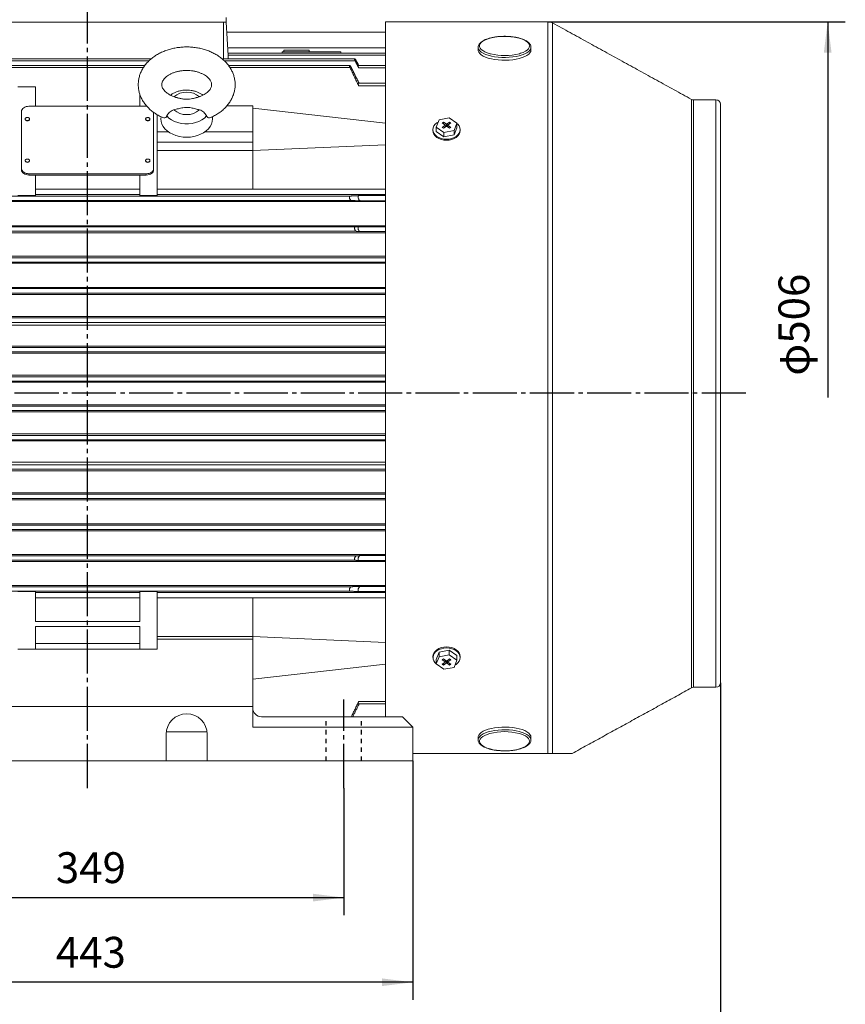
# Model space of a CAD drawing. Units: millimetres. Extents: x -1019 to 1078, y -888 to 960.
# Drawn here: x -485 to 78, y -315 to 356 of the extents above; entities that cross this region are included whole.
import ezdxf

# ---------------------------------------------------------------- set-up
doc = ezdxf.new("R2010")
doc.units = ezdxf.units.MM
doc.linetypes.add('EB_DASH', pattern=[6, 3, -3])
doc.linetypes.add('EB_DASHDOT', pattern=[39, 30, -3, 3, -3])
doc.layers.get('0').update_dxf_attribs({"lineweight": 0})
for name, color, linetype, lineweight in [('CAXA1', 1, 'EB_DASHDOT', 25), ('CAXA2', 6, 'EB_DASH', 25), ('CAXA4', 3, 'Continuous', 25)]:
    doc.layers.add(name, color=color, linetype=linetype, lineweight=lineweight)
doc.styles.get("Standard").update_dxf_attribs({"font": 'txt', "bigfont": 'gbcbig.shx'})
doc.dimstyles.new('ISO-25', dxfattribs={"dimscale": 6, "dimtxt": 3.5, "dimasz": 3.5, "dimexe": 2, "dimexo": 0, "dimgap": 1, "dimtad": 1, "dimdsep": 46, "dimtxsty": 'Standard', "dimcen": 0, "dimdle": 5, "dimazin": 0, "dimtfac": 1, "dimtdec": 3, "dimtofl": 0, "dimtmove": 0, "dimatfit": 3, "dimfxl": 0, "dimarcsym": 0})

# ---------------------------------------------------------------- blocks, each defined once
blk = doc.blocks.new('*D1')
at = {"layer": 'CAXA4', "linetype": 'Continuous', "lineweight": 25}
for points in [[(-613.03, -241.99), (-592.03, -239.36), (-592.03, -244.61)], [(-264.03, -241.99), (-285.03, -239.36), (-285.03, -244.61)]]:
    blk.add_hatch(color=0, dxfattribs=at).paths.add_polyline_path(points, flags=0)
at = {"layer": 'CAXA4', "color": 0, "linetype": 'Continuous', "lineweight": 25}
for p, q in [((-613.03, -167.38), (-613.03, -253.99)), ((-264.03, -167.38), (-264.03, -253.99)), ((-613.03, -241.99), (-264.03, -241.99))]:
    blk.add_line(p, q, dxfattribs=at)
at = {"layer": 'CAXA4', "color": 0, "linetype": 'Continuous', "lineweight": 25, "insert": (-460.13, -211.1), "char_height": 21, "attachment_point": 1}
blk.add_mtext('\\fFangSong_GB2312|b0|i0|p0;349', dxfattribs=at)
blk = doc.blocks.new('*D3')
at = {"layer": 'CAXA4', "linetype": 'Continuous', "lineweight": 25}
for points in [[(-660.03, -299.62), (-639.03, -302.24), (-639.03, -296.99)], [(-217.03, -299.62), (-238.03, -302.24), (-238.03, -296.99)]]:
    blk.add_hatch(color=0, dxfattribs=at).paths.add_polyline_path(points, flags=0)
at = {"layer": 'CAXA4', "color": 0, "linetype": 'Continuous', "lineweight": 25}
for p, q in [((-660.03, -148.84), (-660.03, -311.62)), ((-217.03, -148.84), (-217.03, -311.62)), ((-217.03, -299.62), (-660.03, -299.62))]:
    blk.add_line(p, q, dxfattribs=at)
at = {"layer": 'CAXA4', "color": 0, "linetype": 'Continuous', "lineweight": 25, "insert": (-460.13, -268.73), "char_height": 21, "attachment_point": 1}
blk.add_mtext('\\fFangSong_GB2312|b0|i0|p0;443', dxfattribs=at)
blk = doc.blocks.new('*D7')
at = {"layer": 'CAXA4', "linetype": 'Continuous', "lineweight": 25}
for points in [[(-921.03, 513.89), (-900.03, 516.52), (-900.03, 511.27)], [(-438.53, 513.89), (-459.53, 516.52), (-459.53, 511.27)]]:
    blk.add_hatch(color=0, dxfattribs=at).paths.add_polyline_path(points, flags=0)
at = {"layer": 'CAXA4', "color": 0, "linetype": 'Continuous', "lineweight": 25}
for p, q in [((-921.03, 131.69), (-921.03, 525.89)), ((-438.53, 478.52), (-438.53, 525.89)), ((-921.03, 513.89), (-438.53, 513.89))]:
    blk.add_line(p, q, dxfattribs=at)
at = {"layer": 'CAXA4', "color": 0, "linetype": 'Continuous', "lineweight": 25, "insert": (-715.78, 544.78), "char_height": 21, "attachment_point": 1}
blk.add_mtext('\\fFangSong_GB2312|b0|i0|p0;482.5', dxfattribs=at)
blk = doc.blocks.new('*D16')
at = {"layer": 'CAXA4', "linetype": 'Continuous', "lineweight": 25}
for points in [[(-921.03, -354.69), (-900.03, -352.07), (-900.03, -357.32)], [(-7.53, -354.69), (-28.53, -352.07), (-28.53, -357.32)]]:
    blk.add_hatch(color=0, dxfattribs=at).paths.add_polyline_path(points, flags=0)
at = {"layer": 'CAXA4', "color": 0, "linetype": 'Continuous', "lineweight": 25}
for p, q in [((-921.03, 70.69), (-921.03, -366.69)), ((-7.53, -95.81), (-7.53, -366.69)), ((-921.03, -354.69), (-7.53, -354.69))]:
    blk.add_line(p, q, dxfattribs=at)
at = {"layer": 'CAXA4', "color": 0, "linetype": 'Continuous', "lineweight": 25, "insert": (-485.88, -323.81), "char_height": 21, "attachment_point": 1}
blk.add_mtext('\\fFangSong_GB2312|b0|i0|p0;915', dxfattribs=at)
blk = doc.blocks.new('CAXBLOCK0')
at = {"layer": 'CAXA4', "linetype": 'Continuous', "lineweight": 25}
blk.add_hatch(color=0, dxfattribs=at).paths.add_polyline_path([(65.57, 354.39), (68.2, 333.39), (62.95, 333.39)], flags=0)
at = {"layer": 'CAXA4', "color": 0, "linetype": 'Continuous', "lineweight": 25}
for p, q in [((-125.13, 354.39), (77.57, 354.39)), ((65.57, 354.39), (65.57, 98.58))]:
    blk.add_line(p, q, dxfattribs=at)
at = {"layer": 'CAXA4', "color": 0, "linetype": 'Continuous', "lineweight": 25, "insert": (32.06, 113.38), "char_height": 21, "attachment_point": 1, "rotation": 90}
blk.add_mtext('φ506', dxfattribs=at)

msp = doc.modelspace()

# ---------------------------------------------------------------- linework, layer by layer
at = {"color": 7, "linetype": 'Continuous', "lineweight": 15}
for p, q in [((-344.03, 354.195), (-344.03, 357.195)), ((-344.03, 354.195), (-533.03, 354.195)), ((-346.03, 329.23), (-346.03, 354.195)), ((-342.841, 331.512), (-344.03, 354.195)), ((-235.53, -118.835), (-235.53, 354.395)), ((-125.127, -143.805), (-125.127, 354.395)), ((-121.756, -143.805), (-121.756, 353.529)), ((-343.107, 336.575), (-235.53, 336.575)), ((-235.53, 331.544), (-342.843, 331.544)), ((-306.03, 333.945), (-266.03, 333.945)), ((-306.03, 333.945), (-306.03, 332.975)), ((-306.03, 332.975), (-266.03, 332.975)), ((-304.904, 334.945), (-287.504, 334.945)), ((-266.03, 333.945), (-266.03, 332.975)), ((-396.736, 327.768), (-620.781, 327.768)), ((-400.509, 323.208), (-617.222, 323.208)), ((-256.279, 327.768), (-345.318, 327.768)), ((-259.839, 323.208), (-341.574, 323.208)), ((-253.81, 322.912), (-235.53, 322.912)), ((-486.03, 310.018), (-474.03, 310.018)), ((-474.03, 296.851), (-474.03, 310.018)), ((-253.855, 310.797), (-235.53, 310.797)), ((-403.03, 305.279), (-403.03, 296.851)), ((-398.53, 296.851), (-478.53, 296.851)), ((-398.08, 296.837), (-398.53, 296.851)), ((-326.03, 297.063), (-343.703, 297.063)), ((-326.03, 297.063), (-326.03, 279.386)), ((-326.03, 295.649), (-235.53, 285.41)), ((-27.205, 101.195), (-27.205, 301.566)), ((-25.76, 101.195), (-25.76, 301.195)), ((-10.53, 101.195), (-10.53, 301.195)), ((-7.53, -95.805), (-7.53, 298.195)), ((-483.53, 293.316), (-483.53, 254.425)), ((-393.53, 254.425), (-393.53, 292.704)), ((-391.03, 291.076), (-391.03, 279.386)), ((-391.03, 291.076), (-391.03, 289.992)), ((-353.43, 288.224), (-353.547, 289.658)), ((-199.173, 287.635), (-192.142, 288.956)), ((-192.142, 288.956), (-187.009, 285.311)), ((-201.071, 282.669), (-199.173, 287.635)), ((-195.938, 279.024), (-201.071, 282.669)), ((-201.071, 279.629), (-201.071, 282.669)), ((-200.581, 285.574), (-199.764, 286.087)), ((-195.253, 283.734), (-197.014, 282.495)), ((-197.014, 282.495), (-196.168, 281.893)), ((-196.155, 286.093), (-197.005, 285.495)), ((-197.005, 285.495), (-195.245, 284.244)), ((-196.168, 281.893), (-194.399, 283.138)), ((-194.401, 284.848), (-196.155, 286.093)), ((-196.155, 284.891), (-196.155, 286.093)), ((-195.253, 283.734), (-195.245, 284.244)), ((-194.972, 282.735), (-195.253, 283.734)), ((-195.245, 284.244), (-194.846, 282.824)), ((-194.402, 283.136), (-194.401, 284.848)), ((-194.401, 284.848), (-193.68, 284.842)), ((-193.678, 283.132), (-194.399, 283.138)), ((-193.68, 284.842), (-193.681, 283.132)), ((-191.912, 286.087), (-193.68, 284.842)), ((-193.678, 283.132), (-191.925, 281.887)), ((-193.229, 282.813), (-192.826, 284.246)), ((-192.835, 283.736), (-193.117, 282.733)), ((-192.826, 284.246), (-192.835, 283.736)), ((-191.075, 282.485), (-192.835, 283.736)), ((-192.826, 284.246), (-191.065, 285.485)), ((-191.925, 281.887), (-191.075, 282.485)), ((-191.913, 284.889), (-191.912, 286.087)), ((-191.065, 285.485), (-191.912, 286.087)), ((-187.009, 285.311), (-188.907, 280.345)), ((-187.009, 282.27), (-188.907, 277.304)), ((-187.009, 282.27), (-187.009, 285.311)), ((-383.42, 279.386), (-391.03, 279.386)), ((-391.03, 279.386), (-391.03, 272.314)), ((-326.03, 279.386), (-358.64, 279.386)), ((-326.03, 279.386), (-326.03, 272.314)), ((-195.938, 275.984), (-201.071, 279.629)), ((-188.907, 280.345), (-195.938, 279.024)), ((-195.938, 275.984), (-195.938, 279.024)), ((-188.907, 277.304), (-195.938, 275.984)), ((-188.907, 277.304), (-188.907, 280.345)), ((-326.03, 272.314), (-391.03, 272.314)), ((-391.03, 272.314), (-391.03, 266.658)), ((-235.53, 270.565), (-326.03, 266.658)), ((-326.03, 266.658), (-391.03, 266.658)), ((-391.03, 266.658), (-391.03, 256.305)), ((-391.03, 236.025), (-391.03, 256.305)), ((-483.53, 254.425), (-483.53, 253.576)), ((-478.53, 250.889), (-398.53, 250.889)), ((-478.53, 250.889), (-478.53, 250.041)), ((-478.53, 250.041), (-474.03, 250.041)), ((-474.03, 236.025), (-474.03, 250.041)), ((-474.03, 250.041), (-403.03, 250.041)), ((-403.03, 250.041), (-403.03, 236.025)), ((-403.03, 250.041), (-398.53, 250.041)), ((-398.53, 250.889), (-398.53, 250.041)), ((-393.53, 254.425), (-393.53, 253.576)), ((-259.839, 235.694), (-617.222, 235.694)), ((-474.03, 236.025), (-486.03, 236.025)), ((-403.03, 240.285), (-474.03, 240.285)), ((-403.03, 236.695), (-474.03, 236.695)), ((-391.03, 236.025), (-403.03, 236.025)), ((-326.03, 240.285), (-391.03, 240.285)), ((-235.53, 236.695), (-391.03, 236.695)), ((-235.53, 240.285), (-326.03, 240.285)), ((-253.855, 236.005), (-235.53, 236.005)), ((-235.53, 231.924), (-659.03, 231.924)), ((-258.946, 232.695), (-618.115, 232.695)), ((-252.746, 232.432), (-235.53, 232.432)), ((-235.53, 215.465), (-659.03, 215.465)), ((-256.279, 214.694), (-620.781, 214.694)), ((-253.81, 214.817), (-235.53, 214.817)), ((-235.53, 210.695), (-659.03, 210.695)), ((-255.52, 211.696), (-621.54, 211.696)), ((-252.961, 211.521), (-235.53, 211.521)), ((-235.53, 194.695), (-659.03, 194.695)), ((-235.53, 189.924), (-659.03, 189.924)), ((-235.53, 190.696), (-647.416, 190.696)), ((-235.53, 193.693), (-646.775, 193.693)), ((-235.53, 173.465), (-659.03, 173.465)), ((-235.53, 168.695), (-659.03, 168.695)), ((-235.53, 169.697), (-649.689, 169.697)), ((-235.53, 172.693), (-649.206, 172.693)), ((-235.53, 153.695), (-659.03, 153.695)), ((-235.53, 147.836), (-659.03, 147.836)), ((-235.53, 149.709), (-651.245, 149.709)), ((-235.53, 152.691), (-650.947, 152.691)), ((-235.53, 133.465), (-659.03, 133.465)), ((-235.53, 128.695), (-659.03, 128.695)), ((-235.53, 129.7), (-652.356, 129.7)), ((-235.53, 132.692), (-652.159, 132.692)), ((-235.53, 113.695), (-659.03, 113.695)), ((-235.53, 108.924), (-659.03, 108.924)), ((-235.53, 109.699), (-652.867, 109.699)), ((-235.53, 112.688), (-652.778, 112.688)), ((-27.205, -99.176), (-27.205, 101.195)), ((-25.76, -98.805), (-25.76, 101.195)), ((-10.53, -98.805), (-10.53, 101.195)), ((-235.53, 93.465), (-659.03, 93.465)), ((-235.53, 88.695), (-659.03, 88.695)), ((-235.53, 92.691), (-652.867, 92.691)), ((-235.53, 89.701), (-652.778, 89.701)), ((-235.53, 73.695), (-659.03, 73.695)), ((-235.53, 68.924), (-659.03, 68.924)), ((-235.53, 72.689), (-652.356, 72.689)), ((-235.53, 69.698), (-652.159, 69.698)), ((-235.53, 54.553), (-659.03, 54.553)), ((-235.53, 48.695), (-659.03, 48.695)), ((-235.53, 52.68), (-651.245, 52.68)), ((-235.53, 49.698), (-650.947, 49.698)), ((-235.53, 33.695), (-659.03, 33.695)), ((-235.53, 28.924), (-659.03, 28.924)), ((-235.53, 32.692), (-649.689, 32.692)), ((-235.53, 29.696), (-649.206, 29.696)), ((-235.53, 12.465), (-659.03, 12.465)), ((-235.53, 7.695), (-659.03, 7.695)), ((-235.53, 11.694), (-647.416, 11.694)), ((-235.53, 8.696), (-646.775, 8.696)), ((-235.53, -8.306), (-659.03, -8.306)), ((-235.53, -13.076), (-659.03, -13.076)), ((-255.52, -9.306), (-621.54, -9.306)), ((-256.279, -12.305), (-620.781, -12.305)), ((-253.81, -12.428), (-235.53, -12.428)), ((-252.961, -9.131), (-235.53, -9.131)), ((-235.53, -29.535), (-659.03, -29.535)), ((-258.946, -30.306), (-618.115, -30.306)), ((-259.839, -33.305), (-617.222, -33.305)), ((-252.746, -30.043), (-235.53, -30.043)), ((-486.03, -33.636), (-474.03, -33.636)), ((-474.03, -53.916), (-474.03, -33.636)), ((-403.03, -34.305), (-474.03, -34.305)), ((-403.03, -37.896), (-474.03, -37.896)), ((-403.03, -33.636), (-391.03, -33.636)), ((-403.03, -33.636), (-403.03, -53.916)), ((-391.03, -53.916), (-391.03, -33.636)), ((-235.53, -34.305), (-391.03, -34.305)), ((-326.03, -37.896), (-391.03, -37.896)), ((-235.53, -37.896), (-326.03, -37.896)), ((-253.855, -33.616), (-235.53, -33.616)), ((-474.03, -53.916), (-403.03, -53.916)), ((-474.03, -72.753), (-474.03, -57.452)), ((-474.03, -57.452), (-403.03, -57.452)), ((-403.03, -57.452), (-403.03, -72.753)), ((-391.03, -53.916), (-391.03, -64.268)), ((-326.03, -64.268), (-391.03, -64.268)), ((-391.03, -64.268), (-391.03, -66.035)), ((-391.03, -66.035), (-391.03, -72.753)), ((-326.03, -66.035), (-391.03, -66.035)), ((-326.03, -64.268), (-235.53, -68.175)), ((-326.03, -111.835), (-326.03, -66.035)), ((-486.03, -72.753), (-391.03, -72.753)), ((-474.03, -69.006), (-403.03, -69.006)), ((-199.173, -74.898), (-192.142, -73.578)), ((-192.142, -73.578), (-192.142, -76.618)), ((-192.142, -73.578), (-187.009, -77.223)), ((-201.071, -79.864), (-199.173, -74.898)), ((-201.071, -82.905), (-199.173, -77.939)), ((-201.071, -79.864), (-201.071, -82.905)), ((-199.173, -74.898), (-199.173, -77.939)), ((-199.173, -77.939), (-192.142, -76.618)), ((-196.155, -79.481), (-197.005, -80.08)), ((-197.005, -80.08), (-195.245, -81.33)), ((-194.401, -80.726), (-196.155, -79.481)), ((-194.85, -80.407), (-195.253, -81.84)), ((-195.245, -81.33), (-194.963, -80.328)), ((-191.912, -79.487), (-193.68, -80.732)), ((-192.835, -81.838), (-193.234, -80.418)), ((-193.107, -80.329), (-192.826, -81.329)), ((-192.826, -81.329), (-191.065, -80.089)), ((-192.142, -76.618), (-187.009, -80.264)), ((-191.065, -80.089), (-191.912, -79.487)), ((-187.009, -80.264), (-188.907, -85.229)), ((-187.009, -77.223), (-187.009, -80.264)), ((-235.53, -83.021), (-326.03, -93.26)), ((-195.938, -86.55), (-201.071, -82.905)), ((-195.253, -81.84), (-197.014, -83.08)), ((-197.014, -83.08), (-196.168, -83.681)), ((-196.168, -83.681), (-194.399, -82.436)), ((-196.167, -82.483), (-196.168, -83.681)), ((-188.907, -85.229), (-195.938, -86.55)), ((-195.253, -81.84), (-195.245, -81.33)), ((-194.401, -80.726), (-193.68, -80.732)), ((-194.399, -82.436), (-194.399, -80.726)), ((-193.678, -82.442), (-194.399, -82.436)), ((-193.678, -80.73), (-193.678, -82.442)), ((-193.678, -82.442), (-191.925, -83.687)), ((-192.826, -81.329), (-192.835, -81.838)), ((-191.075, -83.089), (-192.835, -81.838)), ((-191.924, -82.485), (-191.925, -83.687)), ((-191.925, -83.687), (-191.075, -83.089)), ((-326.03, -111.835), (-551.03, -111.835)), ((-326.03, -125.835), (-326.03, -111.835)), ((-253.855, -108.407), (-235.53, -108.407)), ((-320.03, -118.835), (-224.03, -118.835)), ((-217.03, -125.835), (-224.03, -118.835)), ((-326.03, -125.835), (-217.03, -125.835)), ((-217.03, -125.835), (-217.03, -148.835)), ((-385.03, -130.835), (-385.03, -148.835)), ((-384.925, -129.126), (-357.135, -129.126)), ((-357.03, -148.835), (-357.03, -130.835)), ((-125.127, -143.805), (-217.03, -143.805)), ((-385.03, -148.835), (-492.03, -148.835)), ((-385.03, -148.835), (-346.03, -148.835)), ((-217.03, -148.835), (-357.03, -148.835))]:
    msp.add_line(p, q, dxfattribs=at)
for points in [[(-137.53, 337.893), (-137.711, 338.84), (-138.251, 339.767), (-139.138, 340.654), (-140.352, 341.482), (-141.869, 342.234), (-143.656, 342.893), (-145.674, 343.446), (-147.881, 343.88), (-150.23, 344.187), (-152.671, 344.359), (-155.151, 344.394), (-157.618, 344.29), (-160.019, 344.05), (-162.303, 343.678), (-164.422, 343.184), (-166.329, 342.576), (-167.986, 341.869), (-169.355, 341.077), (-170.408, 340.217), (-171.124, 339.307), (-171.485, 338.367), (-171.485, 337.418), (-171.124, 336.478), (-170.408, 335.569), (-169.355, 334.709), (-167.986, 333.917), (-166.329, 333.209), (-164.422, 332.602), (-164.079, 332.51)], [(-172.53, 337.009), (-172.486, 336.488), (-172.137, 335.537), (-171.445, 334.613), (-170.423, 333.735), (-169.093, 332.92), (-167.478, 332.184), (-165.612, 331.541), (-163.53, 331.003), (-161.273, 330.582), (-158.885, 330.285), (-156.412, 330.118), (-153.902, 330.085), (-151.405, 330.185), (-148.968, 330.418), (-146.64, 330.778), (-144.465, 331.258), (-142.486, 331.85), (-140.741, 332.541), (-139.265, 333.318), (-138.086, 334.167), (-137.228, 335.07), (-136.705, 336.01), (-136.53, 336.969), (-136.53, 336.969)], [(-144.439, 332.657), (-143.656, 332.892), (-141.869, 333.551), (-140.352, 334.303), (-139.138, 335.131), (-138.251, 336.018), (-137.711, 336.945), (-137.53, 337.893)], [(-172.53, 335.121), (-172.486, 334.64), (-172.137, 333.689), (-171.445, 332.765), (-170.423, 331.887), (-169.093, 331.072), (-167.478, 330.336), (-165.612, 329.693), (-163.53, 329.155), (-161.273, 328.734), (-158.885, 328.437), (-156.412, 328.27), (-153.902, 328.237), (-151.405, 328.337), (-148.968, 328.57), (-146.64, 328.93), (-144.465, 329.41), (-142.486, 330.002), (-140.741, 330.693), (-139.265, 331.471), (-138.086, 332.319), (-137.228, 333.222), (-136.705, 334.162), (-136.53, 335.121)], [(-478.53, 296.851), (-479.506, 296.783), (-480.444, 296.582), (-481.308, 296.255), (-482.066, 295.816), (-482.688, 295.28), (-483.15, 294.669), (-483.434, 294.005), (-483.53, 293.316)], [(-388.509, 289.685), (-388.63, 288.224), (-388.451, 286.453), (-387.917, 284.718), (-387.04, 283.054), (-385.836, 281.496), (-384.331, 280.075), (-382.556, 278.819), (-380.545, 277.755), (-378.342, 276.904), (-375.989, 276.283), (-373.535, 275.906), (-371.03, 275.779), (-368.525, 275.906), (-366.072, 276.283), (-363.719, 276.904), (-361.515, 277.755), (-359.505, 278.819), (-357.729, 280.075), (-356.224, 281.496), (-355.021, 283.054), (-354.143, 284.718), (-353.609, 286.453), (-353.43, 288.224)], [(-357.508, 290.291), (-358.946, 288.84), (-360.692, 287.57), (-362.702, 286.512), (-364.925, 285.694), (-367.304, 285.137), (-369.777, 284.855), (-372.283, 284.855), (-374.757, 285.137), (-377.135, 285.694), (-379.358, 286.512), (-381.368, 287.57), (-383.115, 288.84), (-384.553, 290.291)], [(-481.03, 288.012), (-480.916, 287.606), (-480.591, 287.262), (-480.104, 287.032), (-479.53, 286.952), (-478.956, 287.032), (-478.47, 287.262), (-478.144, 287.606), (-478.03, 288.012)], [(-187.009, 285.2), (-186.349, 284.583), (-185.494, 283.452), (-184.968, 282.225), (-184.79, 280.949), (-184.968, 279.673), (-185.494, 278.446), (-186.349, 277.316), (-187.499, 276.324), (-188.901, 275.511), (-190.5, 274.907), (-192.235, 274.534), (-194.04, 274.409), (-195.845, 274.534), (-197.58, 274.907), (-199.179, 275.511), (-200.581, 276.324), (-201.731, 277.316), (-202.586, 278.446), (-203.112, 279.673), (-203.29, 280.949), (-203.112, 282.225), (-202.586, 283.452), (-201.731, 284.583), (-200.581, 285.574), (-200.581, 285.574)], [(-184.79, 280.242), (-184.968, 278.966), (-185.494, 277.739), (-186.349, 276.608), (-187.499, 275.617), (-188.901, 274.804), (-190.5, 274.199), (-192.235, 273.827), (-194.04, 273.702), (-195.845, 273.827), (-197.58, 274.2), (-199.179, 274.804), (-200.581, 275.617), (-201.731, 276.609), (-202.586, 277.739), (-203.112, 278.966), (-203.29, 280.242), (-203.29, 280.242)], [(-399.03, 259.728), (-398.916, 259.322), (-398.591, 258.978), (-398.104, 258.748), (-397.53, 258.667), (-396.956, 258.748), (-396.47, 258.978), (-396.144, 259.322), (-396.03, 259.728)], [(-483.53, 254.425), (-483.434, 253.735), (-483.15, 253.072), (-482.688, 252.46), (-482.066, 251.925), (-481.308, 251.485), (-480.444, 251.158), (-479.506, 250.957), (-478.53, 250.889)], [(-483.53, 253.576), (-483.434, 252.886), (-483.15, 252.223), (-482.688, 251.612), (-482.066, 251.076), (-481.308, 250.636), (-480.444, 250.31), (-479.506, 250.109), (-478.53, 250.041)], [(-398.53, 250.889), (-397.555, 250.957), (-396.617, 251.158), (-395.752, 251.485), (-394.995, 251.925), (-394.373, 252.46), (-393.911, 253.072), (-393.626, 253.735), (-393.53, 254.425)], [(-398.53, 250.041), (-397.555, 250.109), (-396.617, 250.31), (-395.752, 250.636), (-394.995, 251.076), (-394.373, 251.612), (-393.911, 252.223), (-393.626, 252.886), (-393.53, 253.576)], [(-200.581, -73.211), (-199.179, -72.398), (-197.58, -71.794), (-195.844, -71.421), (-194.04, -71.296), (-192.235, -71.421), (-190.5, -71.794), (-188.901, -72.398), (-187.499, -73.212), (-186.349, -74.203), (-185.494, -75.334), (-184.968, -76.561), (-184.79, -77.837), (-184.79, -77.837)], [(-200.581, -73.919), (-199.179, -73.105), (-197.58, -72.501), (-195.844, -72.129), (-194.04, -72.003), (-192.235, -72.129), (-190.5, -72.501), (-188.901, -73.105), (-187.499, -73.919), (-186.349, -74.91), (-185.494, -76.041), (-184.968, -77.268), (-184.79, -78.544), (-184.968, -79.82), (-185.494, -81.047), (-186.349, -82.178), (-187.499, -83.169), (-188.315, -83.681)], [(-136.53, -132.732), (-136.705, -131.773), (-137.228, -130.833), (-138.086, -129.93), (-139.265, -129.081), (-140.741, -128.304), (-142.486, -127.613), (-144.465, -127.021), (-146.64, -126.541), (-148.968, -126.181), (-151.405, -125.948), (-153.902, -125.848), (-156.412, -125.881), (-158.885, -126.048), (-161.273, -126.345), (-163.53, -126.766), (-165.612, -127.304), (-167.478, -127.947), (-169.093, -128.683), (-170.423, -129.498), (-171.445, -130.376), (-172.137, -131.3), (-172.486, -132.251), (-172.53, -132.732)], [(-136.53, -134.579), (-136.705, -133.621), (-137.228, -132.681), (-138.086, -131.778), (-139.265, -130.929), (-140.741, -130.152), (-142.486, -129.46), (-144.465, -128.869), (-146.64, -128.388), (-148.968, -128.028), (-151.405, -127.796), (-153.902, -127.695), (-156.412, -127.729), (-158.885, -127.896), (-161.273, -128.193), (-163.53, -128.614), (-165.612, -129.151), (-167.478, -129.794), (-169.093, -130.531), (-170.423, -131.346), (-171.445, -132.223), (-172.137, -133.147), (-172.486, -134.099), (-172.53, -134.539)], [(-164.491, -130.232), (-166.329, -130.82), (-167.986, -131.527), (-169.355, -132.319), (-170.408, -133.179), (-171.124, -134.089), (-171.485, -135.028), (-171.485, -135.978), (-171.124, -136.918), (-170.408, -137.827), (-169.355, -138.687), (-167.986, -139.479), (-166.329, -140.187), (-164.422, -140.794), (-162.303, -141.289), (-160.019, -141.66), (-157.618, -141.901), (-155.151, -142.005), (-152.671, -141.97), (-150.23, -141.797), (-147.881, -141.491), (-145.674, -141.056), (-143.656, -140.504), (-141.869, -139.845), (-140.352, -139.093), (-139.138, -138.265), (-138.251, -137.378), (-137.711, -136.451), (-137.53, -135.503), (-137.53, -135.503)], [(-137.53, -135.503), (-137.711, -134.556), (-138.251, -133.629), (-139.138, -132.742), (-140.352, -131.914), (-141.869, -131.162), (-143.656, -130.503), (-144.563, -130.233)]]:
    msp.add_lwpolyline(points, dxfattribs=at)
for centre, radius, start, end in [((-125.127, 347.395), 7, 61.207387, 90), ((-154.55, 371.414), 40.054, 256.23709, 284.621192), ((-371.03, 293.216), 13.32, 48.917203, 131.082797), ((-25.76, 304.195), 3, 241.207387, 270), ((-10.53, 298.195), 3, 0, 90), ((-371.03, 304.446), 13.32, 228.917203, 311.082797), ((-397.718, 288.277), 1.339, 191.421374, 278.049594), ((-397.343, 288.277), 1.339, 261.950562, 348.57847), ((-479.718, 259.993), 1.339, 191.422111, 278.049615), ((-479.343, 259.993), 1.339, 261.950229, 348.578045), ((-197.505, -78.119), 5.792, 122.07459, 177.202951), ((-197.928, -78.516), 5.308, 119.981411, 233.697087), ((-25.76, -101.805), 3, 90, 118.792613), ((-10.53, -95.805), 3, 270, 0), ((-320.03, -112.835), 6, 180, 270), ((-371.03, -130.835), 14, 0, 180), ((-154.53, -168.616), 39.656, 75.443135, 104.547868)]:
    msp.add_arc(centre, radius, start, end, dxfattribs=at)
for points in [[(-125.127, 354.395), (-235.53, 354.395)], [(-27.205, 301.566), (-121.756, 353.529)], [(-235.53, 347.195), (-343.663, 347.195)], [(-172.53, 336.969), (-172.53, 335.121)], [(-136.53, 335.121), (-136.53, 336.969)], [(-395.07, 329.23), (-620.416, 329.23)], [(-256.643, 329.23), (-346.993, 329.23)], [(-306.03, 332.98), (-342.918, 332.98)], [(-342.73, 329.23), (-342.841, 331.512)], [(-304.904, 334.945), (-304.904, 333.945)], [(-287.504, 333.945), (-287.504, 334.945)], [(-235.53, 332.98), (-266.03, 332.98)], [(-399.447, 324.671), (-616.948, 324.671)], [(-260.11, 324.671), (-342.612, 324.671)], [(-259.839, 323.208), (-253.855, 310.797)], [(-253.62, 312.539), (-258.946, 323.203)], [(-256.279, 327.768), (-253.81, 322.912)], [(-253.799, 324.519), (-255.52, 327.784)], [(-235.53, 324.519), (-254.309, 324.519)], [(-235.53, 312.539), (-254.145, 312.539)], [(-10.53, 301.195), (-25.76, 301.195)], [(-481.03, 288.154), (-481.03, 288.012)], [(-478.03, 288.012), (-478.03, 288.154)], [(-399.03, 288.154), (-399.03, 288.012)], [(-396.03, 288.012), (-396.03, 288.154)], [(-203.29, 280.949), (-203.29, 280.242)], [(-184.79, 280.242), (-184.79, 280.949)], [(-326.03, 272.314), (-326.03, 266.658)], [(-326.03, 266.658), (-326.03, 240.285)], [(-481.03, 259.869), (-481.03, 259.728)], [(-478.03, 259.728), (-478.03, 259.869)], [(-399.03, 259.87), (-399.03, 259.728)], [(-396.03, 259.728), (-396.03, 259.87)], [(-253.855, 236.005), (-259.839, 235.694)], [(-258.946, 232.695), (-252.746, 232.432)], [(-253.81, 214.817), (-256.279, 214.694)], [(-255.52, 211.696), (-252.961, 211.521)], [(-256.279, -12.305), (-253.81, -12.428)], [(-252.961, -9.131), (-255.52, -9.306)], [(-259.839, -33.305), (-253.855, -33.616)], [(-252.746, -30.043), (-258.946, -30.306)], [(-326.03, -37.896), (-326.03, -64.268)], [(-326.03, -64.268), (-326.03, -65.86)], [(-203.29, -77.837), (-203.29, -78.544)], [(-184.79, -78.544), (-184.79, -77.837)], [(-108.41, -143.805), (-27.205, -99.176)], [(-25.76, -98.805), (-10.53, -98.805)], [(-253.855, -108.407), (-258.882, -118.835)], [(-257.958, -118.835), (-253.62, -110.15)], [(-254.149, -110.15), (-235.53, -110.15)], [(-172.53, -132.732), (-172.53, -134.579)], [(-136.53, -134.579), (-136.53, -132.732)]]:
    msp.add_open_spline(points, degree=1, dxfattribs=at)
for points, knots in [([(-136.53, 336.969), (-136.542, 337.186), (-136.574, 337.753), (-136.892, 338.644), (-137.521, 339.599), (-138.439, 340.5), (-139.65, 341.346), (-141.142, 342.117), (-142.873, 342.793), (-144.802, 343.363), (-146.893, 343.822), (-149.112, 344.165), (-151.421, 344.388), (-153.782, 344.489), (-156.154, 344.466), (-158.498, 344.32), (-160.774, 344.053), (-162.942, 343.669), (-164.968, 343.171), (-166.819, 342.567), (-168.465, 341.859), (-169.882, 341.05), (-171.038, 340.139), (-171.877, 339.166), (-172.356, 338.158), (-172.561, 337.436), (-172.518, 337.063), (-172.513, 337.021)], [0, 0, 0, 0, 0.984444, 2.5663729, 4.1833771, 5.8984848, 7.7025471, 9.5419159, 11.3744132, 13.1943649, 15.003893, 16.8060557, 18.603424, 20.3980379, 22.1915497, 23.9854076, 25.7807184, 27.5791696, 29.3827526, 31.1941406, 33.0167717, 34.8547245, 36.7103253, 38.5682939, 40.1467204, 41.6597545, 41.8477402, 41.8477402, 41.8477402, 41.8477402]), ([(-355.381, 288.927), (-354.738, 289.192), (-353.122, 289.859), (-350.716, 291.186), (-348.178, 292.866), (-345.871, 294.757), (-343.819, 296.831), (-342.051, 299.063), (-340.588, 301.426), (-339.444, 303.886), (-338.627, 306.413), (-338.139, 308.975), (-337.977, 311.544), (-338.135, 314.094), (-338.604, 316.603), (-339.377, 319.049), (-340.445, 321.414), (-341.8, 323.682), (-343.433, 325.834), (-345.334, 327.854), (-347.49, 329.722), (-349.881, 331.419), (-352.485, 332.926), (-355.274, 334.226), (-358.219, 335.307), (-361.288, 336.159), (-364.449, 336.774), (-367.673, 337.147), (-370.93, 337.277), (-374.19, 337.162), (-377.424, 336.802), (-380.604, 336.199), (-383.7, 335.353), (-386.684, 334.27), (-389.526, 332.954), (-392.194, 331.413), (-394.658, 329.658), (-396.886, 327.706), (-398.848, 325.578), (-400.519, 323.3), (-401.88, 320.902), (-402.919, 318.416), (-403.625, 315.875), (-403.979, 313.579), (-404.016, 312.138), (-404.03, 311.559)], [0, 0, 0, 0, 1.9879953, 4.9962539, 8.0037494, 11.0024861, 13.982029, 16.9310481, 19.8397737, 22.7024628, 25.5187667, 28.2937669, 31.0368811, 33.7603911, 36.4757801, 39.1948863, 41.9309807, 44.6952843, 47.4956782, 50.3358376, 53.2147702, 56.1274359, 59.0661435, 62.0225312, 64.9892187, 67.9603482, 70.9325592, 73.9051073, 76.8785221, 79.8541411, 82.8334184, 85.8178077, 88.8088212, 91.8072109, 94.8124378, 97.8211518, 100.8268139, 103.8205471, 106.7913925, 109.7282356, 112.6223961, 115.4697752, 118.2718578, 121.0352994, 122.8943517, 122.8943517, 122.8943517, 122.8943517]), ([(-255.52, 327.784), (-255.644, 328.005), (-255.876, 328.417), (-256.224, 328.897), (-256.504, 329.188), (-256.686, 329.261), (-256.753, 329.138), (-256.726, 328.887), (-256.626, 328.548), (-256.472, 328.161), (-256.341, 327.895), (-256.279, 327.768)], [0, 0, 0, 0, 0.527609, 0.9849195, 1.4432413, 1.8554054, 2.2068479, 2.519351, 2.8252664, 3.150932, 3.4449162, 3.4449162, 3.4449162, 3.4449162]), ([(-258.946, 323.203), (-259.068, 323.428), (-259.293, 323.843), (-259.647, 324.324), (-259.942, 324.623), (-260.152, 324.704), (-260.246, 324.581), (-260.239, 324.322), (-260.156, 323.978), (-260.018, 323.593), (-259.896, 323.332), (-259.839, 323.208)], [0, 0, 0, 0, 0.5373376, 0.9911778, 1.4588167, 1.8891615, 2.2578444, 2.5797538, 2.8873183, 3.2090593, 3.4948485, 3.4948485, 3.4948485, 3.4948485]), ([(-253.81, 322.912), (-253.9, 323.097), (-254.079, 323.469), (-254.256, 323.972), (-254.323, 324.322), (-254.299, 324.501), (-254.23, 324.504), (-254.201, 324.506)], [0, 0, 0, 0, 0.408951, 0.8199083, 1.1853198, 1.5124832, 1.7473286, 1.7473286, 1.7473286, 1.7473286]), ([(-388.03, 311.559), (-388.027, 311.684), (-388.015, 312.131), (-387.87, 312.881), (-387.481, 313.868), (-386.865, 314.892), (-385.986, 315.953), (-384.815, 317.021), (-383.406, 318.022), (-381.771, 318.931), (-379.933, 319.721), (-377.922, 320.368), (-375.774, 320.851), (-373.531, 321.154), (-371.236, 321.268), (-368.935, 321.188), (-366.677, 320.918), (-364.508, 320.465), (-362.471, 319.846), (-360.608, 319.083), (-358.95, 318.202), (-357.524, 317.237), (-356.347, 316.224), (-355.425, 315.197), (-354.75, 314.19), (-354.3, 313.216), (-354.052, 312.262), (-354.001, 311.318), (-354.155, 310.355), (-354.523, 309.365), (-355.094, 308.377), (-355.903, 307.354), (-356.98, 306.315), (-358.34, 305.299), (-359.928, 304.367), (-361.732, 303.558), (-363.277, 302.996), (-364.251, 302.769), (-364.516, 302.707)], [0, 0, 0, 0, 0.7660318, 2.7346667, 4.4544789, 6.0483267, 7.7416035, 9.3576722, 10.9387617, 12.5082599, 14.0766199, 15.6481452, 17.2251502, 18.8074121, 20.3932841, 21.9803283, 23.5654059, 25.1452699, 26.7177134, 28.2815314, 29.837159, 31.3877484, 32.9392931, 34.502286, 36.0973798, 37.7597411, 39.5496265, 41.5702657, 43.5909055, 45.3309968, 46.9360175, 48.4677773, 50.0929122, 51.6788085, 53.2495072, 54.817855, 56.3884142, 56.9780557, 56.9780557, 56.9780557, 56.9780557]), ([(-404.03, 311.559), (-404.016, 310.988), (-403.981, 309.571), (-403.639, 307.324), (-402.968, 304.856), (-401.994, 302.462), (-400.732, 300.161), (-399.188, 297.969), (-397.373, 295.904), (-395.298, 293.985), (-392.983, 292.228), (-390.438, 290.669), (-388.324, 289.564), (-387.02, 289.059), (-386.682, 288.928)], [0, 0, 0, 0, 1.7848262, 4.4333627, 7.0815104, 9.7421875, 12.4271054, 15.1451237, 17.9012452, 20.6959601, 23.525518, 26.3830652, 29.2604624, 30.2659531, 30.2659531, 30.2659531, 30.2659531]), ([(-377.566, 302.707), (-378.102, 302.849), (-379.33, 303.175), (-381.075, 303.868), (-382.782, 304.722), (-384.258, 305.673), (-385.488, 306.679), (-386.463, 307.706), (-387.189, 308.72), (-387.682, 309.7), (-387.977, 310.646), (-388.012, 311.246), (-388.03, 311.559)], [0, 0, 0, 0, 1.1116336, 2.5481099, 3.9768104, 5.4000288, 6.8229171, 8.2535026, 9.7086872, 11.2173392, 12.8287458, 14.5819648, 14.5819648, 14.5819648, 14.5819648]), ([(-253.855, 310.797), (-253.941, 310.99), (-254.116, 311.38), (-254.278, 311.913), (-254.325, 312.296), (-254.278, 312.509), (-254.187, 312.523), (-254.145, 312.53)], [0, 0, 0, 0, 0.4224974, 0.8521146, 1.237686, 1.5895181, 1.8929989, 1.8929989, 1.8929989, 1.8929989]), ([(-360.018, 304.363), (-360.054, 304.394), (-360.589, 304.869), (-361.826, 305.606), (-363.711, 306.546), (-365.778, 307.243), (-367.952, 307.71), (-370.194, 307.928), (-372.458, 307.896), (-374.702, 307.609), (-376.886, 307.071), (-378.958, 306.273), (-380.69, 305.377), (-381.626, 304.652), (-381.999, 304.364)], [0, 0, 0, 0, 0.1514191, 2.2645798, 4.4139092, 6.586255, 8.7701322, 10.9590514, 13.1531185, 15.3548791, 17.5668311, 19.7915748, 22.0283108, 23.5070572, 23.5070572, 23.5070572, 23.5070572]), ([(-377.569, 302.696), (-376.889, 302.518), (-375.491, 302.152), (-373.323, 301.707), (-371.124, 301.511), (-369.001, 301.672), (-366.826, 302.086), (-365.347, 302.476), (-364.514, 302.697)], [0, 0, 0, 0, 2.1382381, 4.3998643, 6.6506778, 8.6270319, 10.6573363, 13.2824571, 13.2824571, 13.2824571, 13.2824571]), ([(-362.277, 294.406), (-362.717, 294.517), (-364.144, 294.875), (-366.543, 295.518), (-369.207, 296.049), (-371.594, 296.129), (-373.988, 295.862), (-376.699, 295.203), (-378.753, 294.672), (-379.783, 294.406)], [0, 0, 0, 0, 1.3715621, 4.4539438, 7.5539922, 9.4596794, 11.4337882, 14.6445139, 17.8708365, 17.8708365, 17.8708365, 17.8708365]), ([(-479.53, 287.093), (-479.362, 287.105), (-479.024, 287.128), (-478.575, 287.311), (-478.234, 287.58), (-478.039, 287.917), (-478.012, 288.279), (-478.156, 288.627), (-478.455, 288.922), (-478.875, 289.13), (-479.37, 289.229), (-479.882, 289.206), (-480.354, 289.064), (-480.734, 288.82), (-480.978, 288.5), (-481.059, 288.142), (-480.967, 287.785), (-480.714, 287.469), (-480.327, 287.232), (-479.909, 287.11), (-479.635, 287.098), (-479.53, 287.093)], [0, 0, 0, 0, 0.4330484, 0.8660955, 1.2991364, 1.7321761, 2.1652264, 2.5982706, 3.0313181, 3.4643657, 3.8974098, 4.3304567, 4.7635027, 5.1965501, 5.6295929, 6.0626351, 6.4956806, 6.9287292, 7.361776, 7.7948191, 8.0658669, 8.0658669, 8.0658669, 8.0658669]), ([(-397.53, 289.214), (-397.699, 289.203), (-398.036, 289.179), (-398.485, 288.996), (-398.827, 288.727), (-399.022, 288.391), (-399.049, 288.029), (-398.904, 287.68), (-398.605, 287.385), (-398.185, 287.177), (-397.691, 287.079), (-397.179, 287.102), (-396.706, 287.243), (-396.326, 287.488), (-396.082, 287.807), (-396.002, 288.165), (-396.093, 288.522), (-396.347, 288.838), (-396.734, 289.075), (-397.152, 289.198), (-397.425, 289.21), (-397.53, 289.214)], [0, 0, 0, 0, 0.4330521, 0.8661014, 1.2991467, 1.7321992, 2.1652495, 2.5983025, 3.0313526, 3.464402, 3.8974537, 4.3305021, 4.7635526, 5.1966044, 5.6296516, 6.0627022, 6.4957566, 6.9288074, 7.361852, 7.7949059, 8.0659455, 8.0659455, 8.0659455, 8.0659455]), ([(-386.672, 288.957), (-386.39, 288.884), (-385.782, 288.727), (-384.992, 289.409), (-384.65, 290.096), (-384.553, 290.291)], [0, 0, 0, 0, 1.0655815, 2.3013129, 2.7901272, 2.7901272, 2.7901272, 2.7901272]), ([(-384.553, 290.291), (-384.359, 290.649), (-383.973, 291.363), (-382.901, 292.559), (-381.592, 293.649), (-380.492, 294.217), (-379.872, 294.383), (-379.783, 294.406)], [0, 0, 0, 0, 1.555743, 3.1125826, 4.6478334, 6.2001905, 6.458166, 6.458166, 6.458166, 6.458166]), ([(-362.277, 294.406), (-361.759, 294.219), (-360.722, 293.845), (-359.379, 292.762), (-358.283, 291.597), (-357.727, 290.765), (-357.539, 290.359), (-357.508, 290.291)], [0, 0, 0, 0, 1.5303377, 3.0582776, 4.6132591, 6.148387, 6.4577662, 6.4577662, 6.4577662, 6.4577662]), ([(-357.508, 290.291), (-357.388, 290.056), (-357.03, 289.357), (-356.234, 288.732), (-355.654, 288.873), (-355.386, 288.938)], [0, 0, 0, 0, 0.5983404, 1.7781417, 2.7953273, 2.7953273, 2.7953273, 2.7953273]), ([(-479.53, 260.93), (-479.699, 260.918), (-480.036, 260.895), (-480.485, 260.712), (-480.826, 260.443), (-481.022, 260.107), (-481.049, 259.744), (-480.904, 259.396), (-480.605, 259.101), (-480.185, 258.893), (-479.691, 258.795), (-479.179, 258.817), (-478.706, 258.959), (-478.326, 259.203), (-478.082, 259.523), (-478.002, 259.881), (-478.093, 260.238), (-478.347, 260.554), (-478.734, 260.791), (-479.152, 260.913), (-479.425, 260.925), (-479.53, 260.93)], [0, 0, 0, 0, 0.4330486, 0.8660975, 1.2991548, 1.7321985, 2.1652484, 2.598302, 3.0313517, 3.4644007, 3.897449, 4.3304999, 4.7635518, 5.1965972, 5.6296441, 6.0626983, 6.4957523, 6.9288011, 7.3618508, 7.7948997, 8.0659432, 8.0659432, 8.0659432, 8.0659432]), ([(-397.53, 258.809), (-397.362, 258.821), (-397.024, 258.844), (-396.575, 259.027), (-396.234, 259.296), (-396.039, 259.632), (-396.012, 259.995), (-396.156, 260.343), (-396.455, 260.638), (-396.875, 260.846), (-397.37, 260.944), (-397.882, 260.921), (-398.354, 260.78), (-398.734, 260.536), (-398.978, 260.216), (-399.059, 259.858), (-398.967, 259.501), (-398.714, 259.185), (-398.327, 258.948), (-397.909, 258.826), (-397.635, 258.814), (-397.53, 258.809)], [0, 0, 0, 0, 0.4330445, 0.866085, 1.299136, 1.7321757, 2.1652306, 2.5982705, 3.0313162, 3.4643585, 3.8974057, 4.3304494, 4.7634936, 5.1965373, 5.629588, 6.0626297, 6.4956791, 6.9287159, 7.3617651, 7.7948132, 8.0658595, 8.0658595, 8.0658595, 8.0658595]), ([(-259.839, 235.694), (-259.914, 235.675), (-260.065, 235.636), (-260.207, 235.368), (-260.254, 234.985), (-260.212, 234.552), (-260.1, 234.106), (-259.921, 233.657), (-259.677, 233.23), (-259.376, 232.881), (-259.121, 232.717), (-258.983, 232.7), (-258.946, 232.695)], [0, 0, 0, 0, 0.3966799, 0.8000467, 1.160933, 1.4883766, 1.814586, 2.1659554, 2.5610477, 3.0076136, 3.4938835, 3.6737596, 3.6737596, 3.6737596, 3.6737596]), ([(-252.746, 232.432), (-252.866, 232.463), (-253.106, 232.524), (-253.505, 232.918), (-253.873, 233.486), (-254.155, 234.17), (-254.302, 234.817), (-254.321, 235.335), (-254.242, 235.705), (-254.087, 235.95), (-253.934, 235.986), (-253.855, 236.005)], [0, 0, 0, 0, 0.5652187, 1.1295851, 1.7170327, 2.2714776, 2.7518347, 3.165541, 3.550995, 3.9460342, 4.3704227, 4.3704227, 4.3704227, 4.3704227]), ([(-256.279, 214.694), (-256.361, 214.674), (-256.526, 214.632), (-256.689, 214.35), (-256.753, 213.951), (-256.725, 213.508), (-256.624, 213.06), (-256.457, 212.617), (-256.223, 212.202), (-255.931, 211.866), (-255.685, 211.718), (-255.551, 211.7), (-255.52, 211.696)], [0, 0, 0, 0, 0.417024, 0.8361181, 1.208451, 1.541232, 1.867438, 2.2150106, 2.6039789, 3.0444918, 3.5287355, 3.6749797, 3.6749797, 3.6749797, 3.6749797]), ([(-252.961, 211.521), (-253.098, 211.561), (-253.352, 211.637), (-253.735, 212.071), (-254.044, 212.629), (-254.248, 213.255), (-254.323, 213.817), (-254.295, 214.259), (-254.187, 214.58), (-254.02, 214.775), (-253.878, 214.804), (-253.81, 214.817)], [0, 0, 0, 0, 0.6190172, 1.1544572, 1.6923143, 2.1768978, 2.5902139, 2.9571641, 3.3156149, 3.696617, 4.03809, 4.03809, 4.03809, 4.03809]), ([(-255.52, -9.306), (-255.644, -9.343), (-255.876, -9.412), (-256.224, -9.807), (-256.504, -10.314), (-256.686, -10.883), (-256.753, -11.393), (-256.726, -11.795), (-256.626, -12.087), (-256.472, -12.266), (-256.341, -12.292), (-256.279, -12.305)], [0, 0, 0, 0, 0.562759, 1.0505392, 1.539395, 1.9790192, 2.3538778, 2.6872003, 3.013488, 3.3608499, 3.6744288, 3.6744288, 3.6744288, 3.6744288]), ([(-253.81, -12.428), (-253.9, -12.405), (-254.079, -12.36), (-254.256, -12.051), (-254.324, -11.615), (-254.291, -11.129), (-254.18, -10.636), (-253.994, -10.149), (-253.736, -9.691), (-253.414, -9.32), (-253.143, -9.156), (-252.996, -9.136), (-252.961, -9.131)], [0, 0, 0, 0, 0.4566003, 0.9154308, 1.3234134, 1.6886958, 2.0474395, 2.4301058, 2.8585481, 3.3436408, 3.8763978, 4.0386916, 4.0386916, 4.0386916, 4.0386916]), ([(-258.946, -30.306), (-259.068, -30.341), (-259.293, -30.405), (-259.647, -30.793), (-259.942, -31.294), (-260.152, -31.87), (-260.246, -32.393), (-260.239, -32.803), (-260.156, -33.094), (-260.018, -33.268), (-259.896, -33.293), (-259.839, -33.305)], [0, 0, 0, 0, 0.5646845, 1.0416183, 1.5330449, 1.9852811, 2.3727298, 2.7110069, 3.034235, 3.3723456, 3.6726738, 3.6726738, 3.6726738, 3.6726738]), ([(-253.855, -33.616), (-253.941, -33.594), (-254.117, -33.548), (-254.278, -33.233), (-254.326, -32.782), (-254.271, -32.271), (-254.133, -31.74), (-253.916, -31.202), (-253.62, -30.689), (-253.26, -30.268), (-252.955, -30.07), (-252.791, -30.049), (-252.746, -30.043)], [0, 0, 0, 0, 0.4666044, 0.9410656, 1.3668882, 1.7554595, 2.1446487, 2.5652122, 3.0386478, 3.5731815, 4.153267, 4.370893, 4.370893, 4.370893, 4.370893]), ([(-254.149, -110.148), (-254.203, -110.128), (-254.306, -110.091), (-254.32, -109.793), (-254.243, -109.398), (-254.087, -108.921), (-253.934, -108.583), (-253.855, -108.407)], [0, 0, 0, 0, 0.4262111, 0.7991986, 1.1467067, 1.5028666, 1.8854715, 1.8854715, 1.8854715, 1.8854715]), ([(-172.513, -134.527), (-172.5, -134.84), (-172.472, -135.503), (-172.05, -136.471), (-171.362, -137.413), (-170.379, -138.303), (-169.104, -139.134), (-167.555, -139.885), (-165.777, -140.539), (-163.81, -141.085), (-161.687, -141.519), (-159.445, -141.835), (-157.121, -142.032), (-154.755, -142.105), (-152.385, -142.055), (-150.052, -141.882), (-147.797, -141.589), (-145.657, -141.179), (-143.668, -140.658), (-141.86, -140.03), (-140.262, -139.3), (-138.9, -138.468), (-137.838, -137.566), (-137.094, -136.612), (-136.621, -135.62), (-136.561, -134.927), (-136.53, -134.579)], [0, 0, 0, 0, 1.410938, 2.9912364, 4.6246018, 6.3604635, 8.1747669, 10.0120874, 11.8394517, 13.6545042, 15.4598174, 17.2583909, 19.052652, 20.8445706, 22.6357253, 24.4274639, 26.2209923, 28.0180308, 29.8207638, 31.6319567, 33.4552533, 35.2946898, 37.1512966, 38.8141798, 40.3786145, 41.9490743, 41.9490743, 41.9490743, 41.9490743]), ([(-125.127, -143.805), (-125.122, -143.805), (-124.911, -143.805), (-124.425, -143.805), (-123.597, -143.805), (-122.605, -143.805), (-122.078, -143.805), (-121.756, -143.805)], [0, 0, 0, 0, 0.0106597, 0.4174272, 0.9577659, 1.8925409, 3.3714771, 3.3714771, 3.3714771, 3.3714771]), ([(-121.756, -143.805), (-120.711, -143.805), (-118.119, -143.805), (-114.663, -143.805), (-111.552, -143.805), (-109.469, -143.805), (-108.429, -143.805), (-108.516, -143.805), (-108.543, -143.805)], [0, 0, 0, 0, 1.717338, 4.2589162, 6.800071, 9.4074145, 12.014456, 13.2340193, 13.2340193, 13.2340193, 13.2340193])]:
    msp.add_open_spline(points, degree=3, knots=knots, dxfattribs=at)
at = {"layer": 'CAXA1', "linetype": 'EB_DASHDOT', "lineweight": 25}
for p, q in [((-438.53, -167.379), (-438.53, 478.52)), ((9.779, 101.582), (-935.238, 101.582)), ((-264.03, -167.379), (-264.03, -107.136))]:
    msp.add_line(p, q, dxfattribs=at)
at = {"layer": 'CAXA2', "linetype": 'EB_DASH', "lineweight": 25}
for p, q in [((-276.03, -148.835), (-276.03, -118.835)), ((-252.03, -148.835), (-252.03, -118.835))]:
    msp.add_line(p, q, dxfattribs=at)

# ---------------------------------------------------------------- block references
at = {"layer": 'CAXA4', "linetype": 'Continuous', "lineweight": 25}
msp.add_blockref('CAXBLOCK0', (0, 0), dxfattribs=at)

# ---------------------------------------------------------------- dimensions: what is measured, and where the dimension line sits
for base, p1, p2, text, picture, middle in [((-679.78, 530.392), (-921.03, 131.695), (-438.53, 478.52), '482.5', '*D7', (-679.78, 536.392)), ((-464.28, -338.192), (-921.03, 70.695), (-7.53, -95.805), '915', '*D16', (-464.28, -332.192)), ((-438.53, -283.119), (-217.03, -148.835), (-660.03, -148.835), '443', '*D3', (-438.53, -277.119))]:
    dim = msp.add_linear_dim(base=base, p1=p1, p2=p2, text=text, dimstyle='ISO-25', dxfattribs=at)
    dim.commit()
    dim.dimension.update_dxf_attribs({"geometry": picture, "text_midpoint": middle})
dim = msp.add_linear_dim(base=(-438.53, -225.49), p1=(-613.03, -167.379), p2=(-264.03, -167.379), angle=180, text='349', dimstyle='ISO-25', dxfattribs=at)
dim.commit()
dim.dimension.update_dxf_attribs({"geometry": '*D1', "text_midpoint": (-438.53, -219.49)})

doc.saveas('drawing.dxf')
